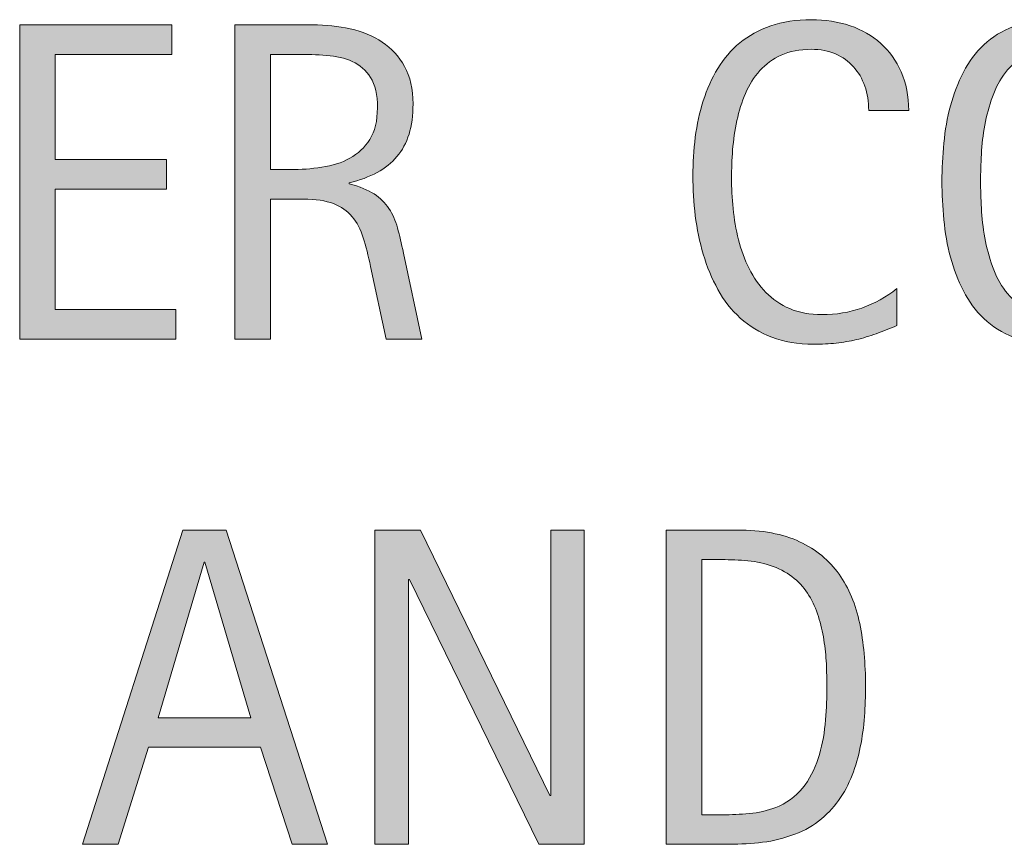
# Model space of a CAD drawing. Units: inches. Extents: x 140 to 753, y 0 to 619.
# Drawn here: x 631 to 659, y 239 to 262 of the extents above; entities that cross this region are included whole.
import ezdxf

# ---------------------------------------------------------------- set-up
doc = ezdxf.new("R2010")
doc.units = ezdxf.units.IN
doc.header["$MEASUREMENT"] = 0
doc.layers.add('CDATEXT', color=7, linetype='Continuous')

# ---------------------------------------------------------------- blocks, each defined once
blk = doc.blocks.new('block 566')
at = {"layer": 'CDATEXT'}
h = blk.add_hatch(color=250, dxfattribs=at)
h.dxf.hatch_style = 2
h.paths.add_polyline_path([(638.803, 239.017), (637.908, 241.762), (634.735, 241.762), (633.872, 239.017), (632.865, 239.017), (635.705, 247.914), (636.933, 247.914), (639.804, 239.017)])
h.paths.add_polyline_path([(636.334, 247.001), (636.31, 247.001), (635.006, 242.6), (637.638, 242.6)])
h = blk.add_hatch(color=250, dxfattribs=at)
h.dxf.hatch_style = 2
h.paths.add_polyline_path([(645.789, 239.017), (642.13, 246.51), (642.105, 246.51), (642.105, 239.017), (641.148, 239.017), (641.148, 247.914), (642.438, 247.914), (646.104, 240.396), (646.129, 240.396), (646.129, 247.914), (647.079, 247.914), (647.079, 239.017)])
h = blk.add_hatch(color=250, dxfattribs=at)
h.dxf.hatch_style = 2
edge = h.paths.add_edge_path()
edge.add_spline(control_points=[(655.048, 243.493), (655.048, 243.212), (655.037, 242.926), (655.016, 242.634), (654.995, 242.342), (654.956, 242.057), (654.899, 241.777), (654.843, 241.498), (654.766, 241.229), (654.667, 240.972), (654.568, 240.714), (654.439, 240.476), (654.282, 240.257), (654.125, 240.039), (653.937, 239.844), (653.716, 239.672), (653.495, 239.499), (653.234, 239.363), (652.932, 239.262), (652.634, 239.157), (652.328, 239.09), (652.016, 239.061), (651.703, 239.031), (651.39, 239.017), (651.074, 239.017), (651.074, 239.017), (649.399, 239.017), (649.399, 239.017), (649.399, 239.017), (649.399, 247.914), (649.399, 247.914), (649.399, 247.914), (651.401, 247.914), (651.401, 247.914), (652.115, 247.914), (652.707, 247.804), (653.178, 247.583), (653.647, 247.362), (654.021, 247.057), (654.298, 246.664), (654.575, 246.271), (654.77, 245.806), (654.881, 245.266), (654.992, 244.727), (655.048, 244.136), (655.048, 243.493)], knot_values=[0, 0, 0, 0, 1, 1, 1, 2, 2, 2, 3, 3, 3, 4, 4, 4, 5, 5, 5, 6, 6, 6, 7, 7, 7, 8, 8, 8, 9, 9, 9, 10, 10, 10, 11, 11, 11, 12, 12, 12, 13, 13, 13, 14, 14, 14, 15, 15, 15, 15], degree=3, periodic=1)
edge = h.paths.add_edge_path()
edge.add_spline(control_points=[(653.952, 243.48), (653.952, 243.687), (653.946, 243.902), (653.937, 244.129), (653.926, 244.356), (653.902, 244.582), (653.867, 244.807), (653.831, 245.031), (653.779, 245.25), (653.713, 245.464), (653.646, 245.679), (653.557, 245.877), (653.445, 246.06), (653.334, 246.242), (653.194, 246.403), (653.026, 246.544), (652.858, 246.685), (652.659, 246.797), (652.428, 246.881), (652.201, 246.965), (651.964, 247.019), (651.717, 247.042), (651.469, 247.064), (651.222, 247.076), (650.974, 247.076), (650.974, 247.076), (650.407, 247.076), (650.407, 247.076), (650.407, 247.076), (650.407, 239.854), (650.407, 239.854), (650.407, 239.854), (651.087, 239.854), (651.087, 239.854), (651.339, 239.854), (651.595, 239.869), (651.855, 239.898), (652.115, 239.928), (652.363, 239.994), (652.599, 240.1), (652.909, 240.242), (653.154, 240.442), (653.335, 240.701), (653.516, 240.959), (653.65, 241.245), (653.741, 241.561), (653.831, 241.875), (653.889, 242.2), (653.914, 242.536), (653.939, 242.872), (653.952, 243.187), (653.952, 243.48)], knot_values=[0, 0, 0, 0, 1, 1, 1, 2, 2, 2, 3, 3, 3, 4, 4, 4, 5, 5, 5, 6, 6, 6, 7, 7, 7, 8, 8, 8, 9, 9, 9, 10, 10, 10, 11, 11, 11, 12, 12, 12, 13, 13, 13, 14, 14, 14, 15, 15, 15, 16, 16, 16, 17, 17, 17, 17], degree=3, periodic=1)
at = {"layer": 'CDATEXT', "lineweight": 0}
for points in [[(638.803, 239.017), (637.908, 241.762), (634.735, 241.762), (633.872, 239.017), (632.865, 239.017), (635.705, 247.914), (636.933, 247.914), (639.804, 239.017), (638.803, 239.017)], [(645.789, 239.017), (642.13, 246.51), (642.105, 246.51), (642.105, 239.017), (641.148, 239.017), (641.148, 247.914), (642.438, 247.914), (646.104, 240.396), (646.129, 240.396), (646.129, 247.914), (647.079, 247.914), (647.079, 239.017), (645.789, 239.017)], [(636.334, 247.001), (636.31, 247.001), (635.006, 242.6), (637.638, 242.6), (636.334, 247.001)]]:
    blk.add_lwpolyline(points, dxfattribs=at)
for points, knots in [([(655.048, 243.493), (655.048, 243.212), (655.037, 242.926), (655.016, 242.634), (654.995, 242.342), (654.956, 242.057), (654.899, 241.777), (654.843, 241.498), (654.766, 241.229), (654.667, 240.972), (654.568, 240.714), (654.439, 240.476), (654.282, 240.257), (654.125, 240.039), (653.937, 239.844), (653.716, 239.672), (653.495, 239.499), (653.234, 239.363), (652.932, 239.262), (652.634, 239.157), (652.328, 239.09), (652.016, 239.061), (651.703, 239.031), (651.39, 239.017), (651.074, 239.017), (651.074, 239.017), (649.399, 239.017), (649.399, 239.017), (649.399, 239.017), (649.399, 247.914), (649.399, 247.914), (649.399, 247.914), (651.401, 247.914), (651.401, 247.914), (652.115, 247.914), (652.707, 247.804), (653.178, 247.583), (653.647, 247.362), (654.021, 247.057), (654.298, 246.664), (654.575, 246.271), (654.77, 245.806), (654.881, 245.266), (654.992, 244.727), (655.048, 244.136), (655.048, 243.493)], [0, 0, 0, 0, 1, 1, 1, 2, 2, 2, 3, 3, 3, 4, 4, 4, 5, 5, 5, 6, 6, 6, 7, 7, 7, 8, 8, 8, 9, 9, 9, 10, 10, 10, 11, 11, 11, 12, 12, 12, 13, 13, 13, 14, 14, 14, 15, 15, 15, 15]), ([(653.952, 243.48), (653.952, 243.687), (653.946, 243.902), (653.937, 244.129), (653.926, 244.356), (653.902, 244.582), (653.867, 244.807), (653.831, 245.031), (653.779, 245.25), (653.713, 245.464), (653.646, 245.679), (653.557, 245.877), (653.445, 246.06), (653.334, 246.242), (653.194, 246.403), (653.026, 246.544), (652.858, 246.685), (652.659, 246.797), (652.428, 246.881), (652.201, 246.965), (651.964, 247.019), (651.717, 247.042), (651.469, 247.064), (651.222, 247.076), (650.974, 247.076), (650.974, 247.076), (650.407, 247.076), (650.407, 247.076), (650.407, 247.076), (650.407, 239.854), (650.407, 239.854), (650.407, 239.854), (651.087, 239.854), (651.087, 239.854), (651.339, 239.854), (651.595, 239.869), (651.855, 239.898), (652.115, 239.928), (652.363, 239.994), (652.599, 240.1), (652.909, 240.242), (653.154, 240.442), (653.335, 240.701), (653.516, 240.959), (653.65, 241.245), (653.741, 241.561), (653.831, 241.875), (653.889, 242.2), (653.914, 242.536), (653.939, 242.872), (653.952, 243.187), (653.952, 243.48)], [0, 0, 0, 0, 1, 1, 1, 2, 2, 2, 3, 3, 3, 4, 4, 4, 5, 5, 5, 6, 6, 6, 7, 7, 7, 8, 8, 8, 9, 9, 9, 10, 10, 10, 11, 11, 11, 12, 12, 12, 13, 13, 13, 14, 14, 14, 15, 15, 15, 16, 16, 16, 17, 17, 17, 17])]:
    blk.add_open_spline(points, degree=3, knots=knots, dxfattribs=at)
blk = doc.blocks.new('block 565')
at = {"layer": 'CDATEXT'}
blk.add_blockref('block 566', (0, 0), dxfattribs=at)
blk = doc.blocks.new('block 568')
at = {"layer": 'CDATEXT'}
h = blk.add_hatch(color=250, dxfattribs=at)
h.dxf.hatch_style = 2
edge = h.paths.add_edge_path()
edge.add_spline(control_points=[(655.137, 259.792), (655.137, 260.04), (655.1, 260.27), (655.025, 260.481), (654.952, 260.693), (654.846, 260.876), (654.707, 261.029), (654.568, 261.183), (654.398, 261.304), (654.197, 261.392), (653.994, 261.479), (653.766, 261.523), (653.51, 261.523), (653.182, 261.523), (652.898, 261.469), (652.661, 261.359), (652.424, 261.251), (652.221, 261.104), (652.053, 260.919), (651.885, 260.733), (651.748, 260.52), (651.646, 260.276), (651.543, 260.032), (651.461, 259.774), (651.402, 259.504), (651.344, 259.233), (651.304, 258.958), (651.283, 258.679), (651.262, 258.399), (651.252, 258.134), (651.252, 257.881), (651.252, 257.604), (651.266, 257.315), (651.295, 257.015), (651.324, 256.714), (651.377, 256.42), (651.449, 256.133), (651.523, 255.845), (651.623, 255.572), (651.75, 255.316), (651.875, 255.061), (652.033, 254.835), (652.223, 254.643), (652.412, 254.449), (652.637, 254.296), (652.9, 254.182), (653.162, 254.068), (653.469, 254.012), (653.817, 254.012), (654.209, 254.012), (654.584, 254.074), (654.943, 254.199), (655.303, 254.324), (655.633, 254.507), (655.936, 254.749), (655.936, 254.749), (655.936, 253.703), (655.936, 253.703), (655.73, 253.615), (655.534, 253.537), (655.348, 253.471), (655.16, 253.403), (654.975, 253.348), (654.79, 253.304), (654.605, 253.26), (654.414, 253.228), (654.217, 253.206), (654.02, 253.185), (653.806, 253.175), (653.574, 253.175), (653.13, 253.175), (652.736, 253.24), (652.395, 253.373), (652.053, 253.505), (651.754, 253.686), (651.5, 253.914), (651.246, 254.144), (651.034, 254.413), (650.864, 254.724), (650.694, 255.034), (650.557, 255.365), (650.451, 255.719), (650.347, 256.071), (650.271, 256.437), (650.225, 256.813), (650.179, 257.191), (650.156, 257.565), (650.156, 257.935), (650.156, 258.304), (650.179, 258.67), (650.225, 259.033), (650.271, 259.396), (650.347, 259.742), (650.451, 260.069), (650.557, 260.396), (650.693, 260.7), (650.861, 260.979), (651.029, 261.258), (651.238, 261.501), (651.487, 261.706), (651.737, 261.912), (652.029, 262.072), (652.363, 262.188), (652.696, 262.304), (653.08, 262.361), (653.512, 262.361), (653.906, 262.361), (654.271, 262.305), (654.607, 262.191), (654.943, 262.078), (655.234, 261.911), (655.479, 261.69), (655.725, 261.47), (655.918, 261.2), (656.059, 260.882), (656.199, 260.562), (656.27, 260.199), (656.27, 259.792), (656.27, 259.792), (655.137, 259.792), (655.137, 259.792)], knot_values=[0, 0, 0, 0, 1, 1, 1, 2, 2, 2, 3, 3, 3, 4, 4, 4, 5, 5, 5, 6, 6, 6, 7, 7, 7, 8, 8, 8, 9, 9, 9, 10, 10, 10, 11, 11, 11, 12, 12, 12, 13, 13, 13, 14, 14, 14, 15, 15, 15, 16, 16, 16, 17, 17, 17, 18, 18, 18, 19, 19, 19, 20, 20, 20, 21, 21, 21, 22, 22, 22, 23, 23, 23, 24, 24, 24, 25, 25, 25, 26, 26, 26, 27, 27, 27, 28, 28, 28, 29, 29, 29, 30, 30, 30, 31, 31, 31, 32, 32, 32, 33, 33, 33, 34, 34, 34, 35, 35, 35, 36, 36, 36, 37, 37, 37, 38, 38, 38, 39, 39, 39, 40, 40, 40, 40], degree=3, periodic=1)
h = blk.add_hatch(color=250, dxfattribs=at)
h.dxf.hatch_style = 2
edge = h.paths.add_edge_path()
edge.add_spline(control_points=[(663.545, 257.783), (663.545, 257.431), (663.527, 257.072), (663.492, 256.707), (663.456, 256.342), (663.395, 255.989), (663.307, 255.649), (663.218, 255.309), (663.098, 254.988), (662.943, 254.686), (662.791, 254.384), (662.597, 254.121), (662.361, 253.898), (662.127, 253.676), (661.846, 253.5), (661.521, 253.37), (661.195, 253.239), (660.816, 253.175), (660.385, 253.175), (659.947, 253.175), (659.566, 253.239), (659.242, 253.37), (658.916, 253.5), (658.637, 253.676), (658.4, 253.898), (658.166, 254.121), (657.972, 254.383), (657.818, 254.683), (657.666, 254.982), (657.543, 255.303), (657.453, 255.643), (657.363, 255.982), (657.301, 256.335), (657.265, 256.7), (657.229, 257.065), (657.211, 257.427), (657.211, 257.783), (657.211, 258.141), (657.229, 258.501), (657.265, 258.866), (657.301, 259.231), (657.363, 259.583), (657.453, 259.921), (657.543, 260.259), (657.666, 260.577), (657.818, 260.875), (657.972, 261.173), (658.166, 261.433), (658.4, 261.652), (658.637, 261.873), (658.916, 262.046), (659.242, 262.172), (659.566, 262.298), (659.947, 262.361), (660.385, 262.361), (660.816, 262.361), (661.195, 262.297), (661.521, 262.169), (661.846, 262.041), (662.127, 261.867), (662.361, 261.646), (662.597, 261.426), (662.791, 261.167), (662.943, 260.869), (663.098, 260.57), (663.218, 260.253), (663.307, 259.915), (663.395, 259.577), (663.456, 259.226), (663.492, 258.86), (663.527, 258.495), (663.545, 258.136), (663.545, 257.783)], knot_values=[0, 0, 0, 0, 1, 1, 1, 2, 2, 2, 3, 3, 3, 4, 4, 4, 5, 5, 5, 6, 6, 6, 7, 7, 7, 8, 8, 8, 9, 9, 9, 10, 10, 10, 11, 11, 11, 12, 12, 12, 13, 13, 13, 14, 14, 14, 15, 15, 15, 16, 16, 16, 17, 17, 17, 18, 18, 18, 19, 19, 19, 20, 20, 20, 21, 21, 21, 22, 22, 22, 23, 23, 23, 24, 24, 24, 24], degree=3, periodic=1)
edge = h.paths.add_edge_path()
edge.add_spline(control_points=[(662.449, 257.793), (662.449, 258.024), (662.442, 258.277), (662.428, 258.553), (662.412, 258.827), (662.381, 259.103), (662.33, 259.378), (662.279, 259.653), (662.208, 259.92), (662.115, 260.178), (662.023, 260.437), (661.9, 260.666), (661.75, 260.865), (661.598, 261.064), (661.41, 261.225), (661.186, 261.344), (660.961, 261.464), (660.692, 261.523), (660.381, 261.523), (660.07, 261.523), (659.803, 261.464), (659.577, 261.344), (659.353, 261.225), (659.163, 261.064), (659.01, 260.865), (658.855, 260.666), (658.733, 260.437), (658.641, 260.178), (658.549, 259.92), (658.477, 259.653), (658.426, 259.378), (658.376, 259.103), (658.344, 258.827), (658.328, 258.553), (658.314, 258.277), (658.307, 258.024), (658.307, 257.793), (658.307, 257.558), (658.314, 257.302), (658.328, 257.024), (658.344, 256.747), (658.376, 256.469), (658.426, 256.189), (658.477, 255.91), (658.549, 255.639), (658.641, 255.376), (658.733, 255.113), (658.855, 254.882), (659.01, 254.68), (659.163, 254.479), (659.353, 254.316), (659.577, 254.194), (659.803, 254.073), (660.07, 254.012), (660.381, 254.012), (660.692, 254.012), (660.961, 254.073), (661.186, 254.194), (661.41, 254.316), (661.598, 254.479), (661.75, 254.683), (661.9, 254.887), (662.023, 255.12), (662.115, 255.383), (662.208, 255.646), (662.279, 255.917), (662.33, 256.198), (662.381, 256.48), (662.412, 256.759), (662.428, 257.033), (662.442, 257.309), (662.449, 257.562), (662.449, 257.793)], knot_values=[0, 0, 0, 0, 1, 1, 1, 2, 2, 2, 3, 3, 3, 4, 4, 4, 5, 5, 5, 6, 6, 6, 7, 7, 7, 8, 8, 8, 9, 9, 9, 10, 10, 10, 11, 11, 11, 12, 12, 12, 13, 13, 13, 14, 14, 14, 15, 15, 15, 16, 16, 16, 17, 17, 17, 18, 18, 18, 19, 19, 19, 20, 20, 20, 21, 21, 21, 22, 22, 22, 23, 23, 23, 24, 24, 24, 24], degree=3, periodic=1)
at = {"layer": 'CDATEXT', "lineweight": 0}
for points, knots in [([(655.137, 259.792), (655.137, 260.04), (655.1, 260.27), (655.025, 260.481), (654.952, 260.693), (654.846, 260.876), (654.707, 261.029), (654.568, 261.183), (654.398, 261.304), (654.197, 261.392), (653.994, 261.479), (653.766, 261.523), (653.51, 261.523), (653.182, 261.523), (652.898, 261.469), (652.661, 261.359), (652.424, 261.251), (652.221, 261.104), (652.053, 260.919), (651.885, 260.733), (651.748, 260.52), (651.646, 260.276), (651.543, 260.032), (651.461, 259.774), (651.402, 259.504), (651.344, 259.233), (651.304, 258.958), (651.283, 258.679), (651.262, 258.399), (651.252, 258.134), (651.252, 257.881), (651.252, 257.604), (651.266, 257.315), (651.295, 257.015), (651.324, 256.714), (651.377, 256.42), (651.449, 256.133), (651.523, 255.845), (651.623, 255.572), (651.75, 255.316), (651.875, 255.061), (652.033, 254.835), (652.223, 254.643), (652.412, 254.449), (652.637, 254.296), (652.9, 254.182), (653.162, 254.068), (653.469, 254.012), (653.817, 254.012), (654.209, 254.012), (654.584, 254.074), (654.943, 254.199), (655.303, 254.324), (655.633, 254.507), (655.936, 254.749), (655.936, 254.749), (655.936, 253.703), (655.936, 253.703), (655.73, 253.615), (655.534, 253.537), (655.348, 253.471), (655.16, 253.403), (654.975, 253.348), (654.79, 253.304), (654.605, 253.26), (654.414, 253.228), (654.217, 253.206), (654.02, 253.185), (653.806, 253.175), (653.574, 253.175), (653.13, 253.175), (652.736, 253.24), (652.395, 253.373), (652.053, 253.505), (651.754, 253.686), (651.5, 253.914), (651.246, 254.144), (651.034, 254.413), (650.864, 254.724), (650.694, 255.034), (650.557, 255.365), (650.451, 255.719), (650.347, 256.071), (650.271, 256.437), (650.225, 256.813), (650.179, 257.191), (650.156, 257.565), (650.156, 257.935), (650.156, 258.304), (650.179, 258.67), (650.225, 259.033), (650.271, 259.396), (650.347, 259.742), (650.451, 260.069), (650.557, 260.396), (650.693, 260.7), (650.861, 260.979), (651.029, 261.258), (651.238, 261.501), (651.487, 261.706), (651.737, 261.912), (652.029, 262.072), (652.363, 262.188), (652.696, 262.304), (653.08, 262.361), (653.512, 262.361), (653.906, 262.361), (654.271, 262.305), (654.607, 262.191), (654.943, 262.078), (655.234, 261.911), (655.479, 261.69), (655.725, 261.47), (655.918, 261.2), (656.059, 260.882), (656.199, 260.562), (656.27, 260.199), (656.27, 259.792), (656.27, 259.792), (655.137, 259.792), (655.137, 259.792)], [0, 0, 0, 0, 1, 1, 1, 2, 2, 2, 3, 3, 3, 4, 4, 4, 5, 5, 5, 6, 6, 6, 7, 7, 7, 8, 8, 8, 9, 9, 9, 10, 10, 10, 11, 11, 11, 12, 12, 12, 13, 13, 13, 14, 14, 14, 15, 15, 15, 16, 16, 16, 17, 17, 17, 18, 18, 18, 19, 19, 19, 20, 20, 20, 21, 21, 21, 22, 22, 22, 23, 23, 23, 24, 24, 24, 25, 25, 25, 26, 26, 26, 27, 27, 27, 28, 28, 28, 29, 29, 29, 30, 30, 30, 31, 31, 31, 32, 32, 32, 33, 33, 33, 34, 34, 34, 35, 35, 35, 36, 36, 36, 37, 37, 37, 38, 38, 38, 39, 39, 39, 40, 40, 40, 40]), ([(663.545, 257.783), (663.545, 257.431), (663.527, 257.072), (663.492, 256.707), (663.456, 256.342), (663.395, 255.989), (663.307, 255.649), (663.218, 255.309), (663.098, 254.988), (662.943, 254.686), (662.791, 254.384), (662.597, 254.121), (662.361, 253.898), (662.127, 253.676), (661.846, 253.5), (661.521, 253.37), (661.195, 253.239), (660.816, 253.175), (660.385, 253.175), (659.947, 253.175), (659.566, 253.239), (659.242, 253.37), (658.916, 253.5), (658.637, 253.676), (658.4, 253.898), (658.166, 254.121), (657.972, 254.383), (657.818, 254.683), (657.666, 254.982), (657.543, 255.303), (657.453, 255.643), (657.363, 255.982), (657.301, 256.335), (657.265, 256.7), (657.229, 257.065), (657.211, 257.427), (657.211, 257.783), (657.211, 258.141), (657.229, 258.501), (657.265, 258.866), (657.301, 259.231), (657.363, 259.583), (657.453, 259.921), (657.543, 260.259), (657.666, 260.577), (657.818, 260.875), (657.972, 261.173), (658.166, 261.433), (658.4, 261.652), (658.637, 261.873), (658.916, 262.046), (659.242, 262.172), (659.566, 262.298), (659.947, 262.361), (660.385, 262.361), (660.816, 262.361), (661.195, 262.297), (661.521, 262.169), (661.846, 262.041), (662.127, 261.867), (662.361, 261.646), (662.597, 261.426), (662.791, 261.167), (662.943, 260.869), (663.098, 260.57), (663.218, 260.253), (663.307, 259.915), (663.395, 259.577), (663.456, 259.226), (663.492, 258.86), (663.527, 258.495), (663.545, 258.136), (663.545, 257.783)], [0, 0, 0, 0, 1, 1, 1, 2, 2, 2, 3, 3, 3, 4, 4, 4, 5, 5, 5, 6, 6, 6, 7, 7, 7, 8, 8, 8, 9, 9, 9, 10, 10, 10, 11, 11, 11, 12, 12, 12, 13, 13, 13, 14, 14, 14, 15, 15, 15, 16, 16, 16, 17, 17, 17, 18, 18, 18, 19, 19, 19, 20, 20, 20, 21, 21, 21, 22, 22, 22, 23, 23, 23, 24, 24, 24, 24]), ([(662.449, 257.793), (662.449, 258.024), (662.442, 258.277), (662.428, 258.553), (662.412, 258.827), (662.381, 259.103), (662.33, 259.378), (662.279, 259.653), (662.208, 259.92), (662.115, 260.178), (662.023, 260.437), (661.9, 260.666), (661.75, 260.865), (661.598, 261.064), (661.41, 261.225), (661.186, 261.344), (660.961, 261.464), (660.692, 261.523), (660.381, 261.523), (660.07, 261.523), (659.803, 261.464), (659.577, 261.344), (659.353, 261.225), (659.163, 261.064), (659.01, 260.865), (658.855, 260.666), (658.733, 260.437), (658.641, 260.178), (658.549, 259.92), (658.477, 259.653), (658.426, 259.378), (658.376, 259.103), (658.344, 258.827), (658.328, 258.553), (658.314, 258.277), (658.307, 258.024), (658.307, 257.793), (658.307, 257.558), (658.314, 257.302), (658.328, 257.024), (658.344, 256.747), (658.376, 256.469), (658.426, 256.189), (658.477, 255.91), (658.549, 255.639), (658.641, 255.376), (658.733, 255.113), (658.855, 254.882), (659.01, 254.68), (659.163, 254.479), (659.353, 254.316), (659.577, 254.194), (659.803, 254.073), (660.07, 254.012), (660.381, 254.012), (660.692, 254.012), (660.961, 254.073), (661.186, 254.194), (661.41, 254.316), (661.598, 254.479), (661.75, 254.683), (661.9, 254.887), (662.023, 255.12), (662.115, 255.383), (662.208, 255.646), (662.279, 255.917), (662.33, 256.198), (662.381, 256.48), (662.412, 256.759), (662.428, 257.033), (662.442, 257.309), (662.449, 257.562), (662.449, 257.793)], [0, 0, 0, 0, 1, 1, 1, 2, 2, 2, 3, 3, 3, 4, 4, 4, 5, 5, 5, 6, 6, 6, 7, 7, 7, 8, 8, 8, 9, 9, 9, 10, 10, 10, 11, 11, 11, 12, 12, 12, 13, 13, 13, 14, 14, 14, 15, 15, 15, 16, 16, 16, 17, 17, 17, 18, 18, 18, 19, 19, 19, 20, 20, 20, 21, 21, 21, 22, 22, 22, 23, 23, 23, 24, 24, 24, 24])]:
    blk.add_open_spline(points, degree=3, knots=knots, dxfattribs=at)
blk = doc.blocks.new('block 567')
at = {"layer": 'CDATEXT'}
blk.add_blockref('block 568', (0, 0), dxfattribs=at)
blk = doc.blocks.new('block 570')
at = {"layer": 'CDATEXT'}
h = blk.add_hatch(color=250, dxfattribs=at)
h.dxf.hatch_style = 2
h.paths.add_polyline_path([(631.087, 253.319), (631.087, 262.217), (635.394, 262.217), (635.394, 261.379), (632.094, 261.379), (632.094, 258.4), (635.242, 258.4), (635.242, 257.563), (632.094, 257.563), (632.094, 254.157), (635.513, 254.157), (635.513, 253.319)])
h = blk.add_hatch(color=250, dxfattribs=at)
h.dxf.hatch_style = 2
edge = h.paths.add_edge_path()
edge.add_spline(control_points=[(641.467, 253.319), (641.467, 253.319), (641.025, 255.372), (641.025, 255.372), (640.963, 255.679), (640.894, 255.95), (640.817, 256.188), (640.742, 256.425), (640.638, 256.624), (640.503, 256.785), (640.368, 256.947), (640.192, 257.07), (639.974, 257.154), (639.756, 257.238), (639.471, 257.28), (639.118, 257.28), (639.118, 257.28), (638.192, 257.28), (638.192, 257.28), (638.192, 257.28), (638.192, 253.319), (638.192, 253.319), (638.192, 253.319), (637.185, 253.319), (637.185, 253.319), (637.185, 253.319), (637.185, 262.217), (637.185, 262.217), (637.185, 262.217), (639.389, 262.217), (639.389, 262.217), (639.754, 262.217), (640.107, 262.179), (640.449, 262.103), (640.792, 262.027), (641.094, 261.902), (641.356, 261.729), (641.618, 261.554), (641.829, 261.323), (641.989, 261.036), (642.148, 260.748), (642.229, 260.395), (642.229, 259.975), (642.229, 259.651), (642.19, 259.367), (642.115, 259.122), (642.039, 258.876), (641.926, 258.664), (641.774, 258.485), (641.624, 258.308), (641.436, 258.157), (641.211, 258.035), (640.986, 257.914), (640.724, 257.815), (640.421, 257.739), (640.421, 257.739), (640.421, 257.714), (640.421, 257.714), (640.715, 257.639), (640.95, 257.543), (641.126, 257.428), (641.303, 257.312), (641.443, 257.175), (641.548, 257.016), (641.653, 256.855), (641.734, 256.672), (641.791, 256.465), (641.848, 256.257), (641.903, 256.021), (641.957, 255.756), (641.957, 255.756), (642.474, 253.319), (642.474, 253.319), (642.474, 253.319), (641.467, 253.319), (641.467, 253.319)], knot_values=[0, 0, 0, 0, 1, 1, 1, 2, 2, 2, 3, 3, 3, 4, 4, 4, 5, 5, 5, 6, 6, 6, 7, 7, 7, 8, 8, 8, 9, 9, 9, 10, 10, 10, 11, 11, 11, 12, 12, 12, 13, 13, 13, 14, 14, 14, 15, 15, 15, 16, 16, 16, 17, 17, 17, 18, 18, 18, 19, 19, 19, 20, 20, 20, 21, 21, 21, 22, 22, 22, 23, 23, 23, 24, 24, 24, 25, 25, 25, 25], degree=3, periodic=1)
edge = h.paths.add_edge_path()
edge.add_spline(control_points=[(641.221, 259.868), (641.221, 260.237), (641.155, 260.523), (641.025, 260.728), (640.896, 260.931), (640.724, 261.081), (640.509, 261.178), (640.295, 261.273), (640.052, 261.332), (639.779, 261.351), (639.506, 261.369), (639.227, 261.379), (638.941, 261.379), (638.941, 261.379), (638.192, 261.379), (638.192, 261.379), (638.192, 261.379), (638.192, 258.117), (638.192, 258.117), (638.192, 258.117), (638.746, 258.117), (638.746, 258.117), (639.049, 258.117), (639.348, 258.14), (639.644, 258.184), (639.939, 258.228), (640.204, 258.312), (640.437, 258.438), (640.67, 258.564), (640.858, 258.741), (641.004, 258.971), (641.148, 259.199), (641.221, 259.498), (641.221, 259.868)], knot_values=[0, 0, 0, 0, 1, 1, 1, 2, 2, 2, 3, 3, 3, 4, 4, 4, 5, 5, 5, 6, 6, 6, 7, 7, 7, 8, 8, 8, 9, 9, 9, 10, 10, 10, 11, 11, 11, 11], degree=3, periodic=1)
at = {"layer": 'CDATEXT', "lineweight": 0}
blk.add_lwpolyline([(631.087, 253.319), (631.087, 262.217), (635.394, 262.217), (635.394, 261.379), (632.094, 261.379), (632.094, 258.4), (635.242, 258.4), (635.242, 257.563), (632.094, 257.563), (632.094, 254.157), (635.513, 254.157), (635.513, 253.319), (631.087, 253.319)], dxfattribs=at)
for points, knots in [([(641.467, 253.319), (641.467, 253.319), (641.025, 255.372), (641.025, 255.372), (640.963, 255.679), (640.894, 255.95), (640.817, 256.188), (640.742, 256.425), (640.638, 256.624), (640.503, 256.785), (640.368, 256.947), (640.192, 257.07), (639.974, 257.154), (639.756, 257.238), (639.471, 257.28), (639.118, 257.28), (639.118, 257.28), (638.192, 257.28), (638.192, 257.28), (638.192, 257.28), (638.192, 253.319), (638.192, 253.319), (638.192, 253.319), (637.185, 253.319), (637.185, 253.319), (637.185, 253.319), (637.185, 262.217), (637.185, 262.217), (637.185, 262.217), (639.389, 262.217), (639.389, 262.217), (639.754, 262.217), (640.107, 262.179), (640.449, 262.103), (640.792, 262.027), (641.094, 261.902), (641.356, 261.729), (641.618, 261.554), (641.829, 261.323), (641.989, 261.036), (642.148, 260.748), (642.229, 260.395), (642.229, 259.975), (642.229, 259.651), (642.19, 259.367), (642.115, 259.122), (642.039, 258.876), (641.926, 258.664), (641.774, 258.485), (641.624, 258.308), (641.436, 258.157), (641.211, 258.035), (640.986, 257.914), (640.724, 257.815), (640.421, 257.739), (640.421, 257.739), (640.421, 257.714), (640.421, 257.714), (640.715, 257.639), (640.95, 257.543), (641.126, 257.428), (641.303, 257.312), (641.443, 257.175), (641.548, 257.016), (641.653, 256.855), (641.734, 256.672), (641.791, 256.465), (641.848, 256.257), (641.903, 256.021), (641.957, 255.756), (641.957, 255.756), (642.474, 253.319), (642.474, 253.319), (642.474, 253.319), (641.467, 253.319), (641.467, 253.319)], [0, 0, 0, 0, 1, 1, 1, 2, 2, 2, 3, 3, 3, 4, 4, 4, 5, 5, 5, 6, 6, 6, 7, 7, 7, 8, 8, 8, 9, 9, 9, 10, 10, 10, 11, 11, 11, 12, 12, 12, 13, 13, 13, 14, 14, 14, 15, 15, 15, 16, 16, 16, 17, 17, 17, 18, 18, 18, 19, 19, 19, 20, 20, 20, 21, 21, 21, 22, 22, 22, 23, 23, 23, 24, 24, 24, 25, 25, 25, 25]), ([(641.221, 259.868), (641.221, 260.237), (641.155, 260.523), (641.025, 260.728), (640.896, 260.931), (640.724, 261.081), (640.509, 261.178), (640.295, 261.273), (640.052, 261.332), (639.779, 261.351), (639.506, 261.369), (639.227, 261.379), (638.941, 261.379), (638.941, 261.379), (638.192, 261.379), (638.192, 261.379), (638.192, 261.379), (638.192, 258.117), (638.192, 258.117), (638.192, 258.117), (638.746, 258.117), (638.746, 258.117), (639.049, 258.117), (639.348, 258.14), (639.644, 258.184), (639.939, 258.228), (640.204, 258.312), (640.437, 258.438), (640.67, 258.564), (640.858, 258.741), (641.004, 258.971), (641.148, 259.199), (641.221, 259.498), (641.221, 259.868)], [0, 0, 0, 0, 1, 1, 1, 2, 2, 2, 3, 3, 3, 4, 4, 4, 5, 5, 5, 6, 6, 6, 7, 7, 7, 8, 8, 8, 9, 9, 9, 10, 10, 10, 11, 11, 11, 11])]:
    blk.add_open_spline(points, degree=3, knots=knots, dxfattribs=at)
blk = doc.blocks.new('block 569')
at = {"layer": 'CDATEXT'}
blk.add_blockref('block 570', (0, 0), dxfattribs=at)

msp = doc.modelspace()

# ---------------------------------------------------------------- block references
at = {"layer": 'CDATEXT'}
for name in ['block 569', 'block 567', 'block 565']:
    msp.add_blockref(name, (0, 0), dxfattribs=at)

doc.saveas('drawing.dxf')
